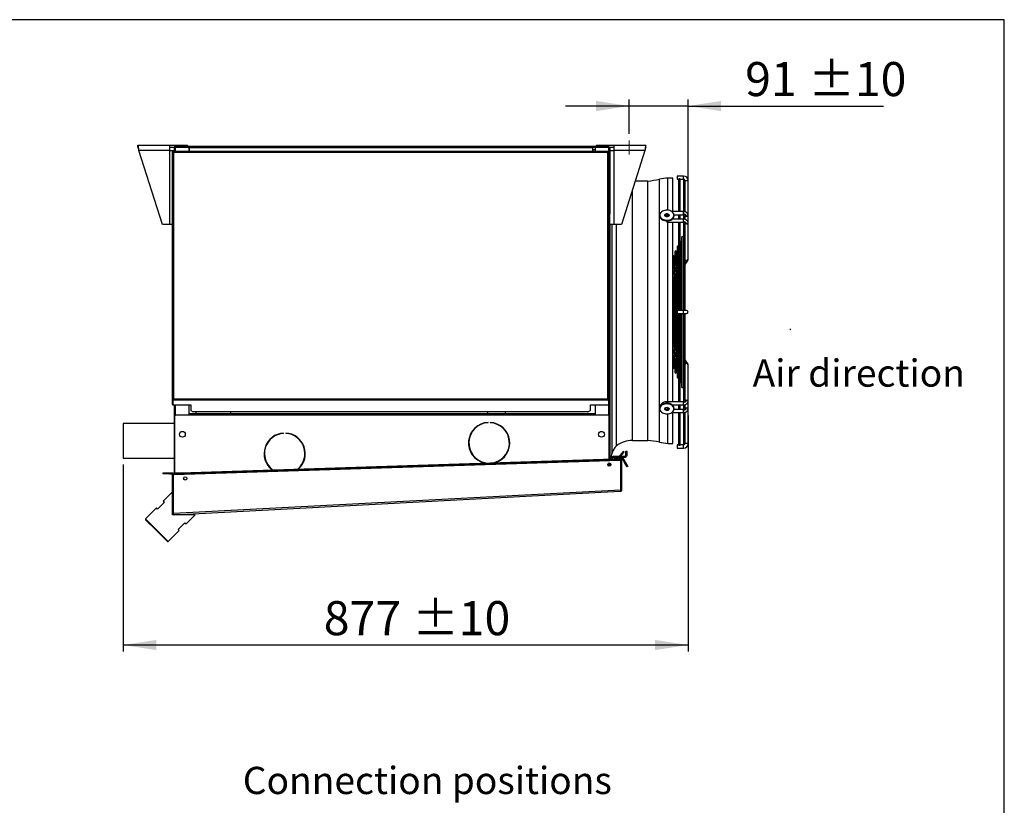
# Model space of a CAD drawing. Units: millimetres. Extents: x 5 to 414, y 3 to 291.
# Drawn here: x 261 to 414, y 169 to 291 of the extents above; entities that cross this region are included whole.
import ezdxf

# ---------------------------------------------------------------- set-up
doc = ezdxf.new("R2010")
doc.units = ezdxf.units.MM
for name, color, linetype in [('GEOMETRY', 7, 'Continuous'), ('LAYER_1', 7, 'Continuous'), ('TITLE', 7, 'Continuous')]:
    doc.layers.add(name, color=color, linetype=linetype)
doc.styles.add('SLDTEXTSTYLE0', font='TXT', dxfattribs={"width": 0.605})
doc.dimstyles.new('SLDDIMSTYLE0', dxfattribs={"dimtxt": 5.136637, "dimasz": 3.5, "dimexe": 0, "dimexo": 0.0625, "dimgap": 1.284159, "dimtad": 1, "dimdec": 0, "dimlfac": 10, "dimrnd": 1e-09, "dimzin": 12, "dimdsep": 46, "dimtxsty": 'SLDTEXTSTYLE0', "dimsah": 1, "dimcen": 0.09, "dimadec": 0, "dimazin": 3, "dimtol": 1, "dimtp": 10, "dimtm": 10, "dimtfac": 1, "dimtdec": 0, "dimtofl": 0, "dimtmove": 0, "dimatfit": 3, "dimfxl": 0, "dimfrac": 2, "dimtolj": 1, "dimarcsym": 0})
doc.dimstyles.new('SLDDIMSTYLE4', dxfattribs={"dimtxt": 5.136637, "dimasz": 3.5, "dimexe": 0, "dimexo": 0.0625, "dimgap": 1.284159, "dimtad": 1, "dimdec": 0, "dimlfac": 10, "dimrnd": 1e-09, "dimzin": 12, "dimdsep": 46, "dimtxsty": 'SLDTEXTSTYLE0', "dimsah": 1, "dimcen": 0.09, "dimadec": 0, "dimazin": 3, "dimtol": 1, "dimtp": 10, "dimtm": 10, "dimtfac": 1, "dimtdec": 0, "dimtmove": 0, "dimatfit": 0, "dimfxl": 0, "dimfrac": 2, "dimtolj": 1, "dimarcsym": 0})

# ---------------------------------------------------------------- blocks, each defined once
blk = doc.blocks.new('Block4')
for p, q in [((0, 133), (173, 133)), ((0, 133), (0, 59)), ((0, 59), (173, 59)), ((173, 133), (173, 192)), ((392, 96), (173, 0)), ((173, 0), (173, 59))]:
    blk.add_line(p, q)
blk = doc.blocks.new('Arrow_air')
at = {"layer": 'LAYER_1'}
blk.add_line((173, 192), (392, 96), dxfattribs=at)
at = {"color": 7, "linetype": 'Continuous', "xscale": 0.03333333333333333, "yscale": 0.03333333333333333, "zscale": 0.03333333333333333}
blk.add_blockref('Block4', (0, 0), dxfattribs=at)
blk = doc.blocks.new('Arrow_air_Vantaa')
at = {"color": 7, "linetype": 'Continuous', "xscale": 0.03333333333333333, "yscale": 0.03333333333333333, "zscale": 0.03333333333333333, "rotation": 90.0000000000002}
blk.add_blockref('Arrow_air', (256.4, 0), dxfattribs=at)
blk = doc.blocks.new('_D_8')
at = {"layer": 'GEOMETRY'}
for p, q in [((355.32, 273.14), (355.32, 278.48)), ((364.46, 261.52), (364.46, 278.48)), ((355.32, 277.48), (345.44, 277.48)), ((364.46, 277.48), (355.32, 277.48)), ((364.46, 277.48), (394.84, 277.48))]:
    blk.add_line(p, q, dxfattribs=at)
for points in [[(355.32, 277.48), (350.19, 278.27), (350.19, 276.69)], [(364.46, 277.48), (369.6, 276.69), (369.6, 278.27)]]:
    blk.add_solid(points, dxfattribs=at)
at = {"layer": 'GEOMETRY', "char_height": 5.292, "attachment_point": 1, "style": 'SLDTEXTSTYLE0'}
for s, insert in [('±10', (383.15, 284.31)), ('91', (373.33, 284.31))]:
    blk.add_mtext(s, dxfattribs=dict(at, insert=insert))
blk = doc.blocks.new('_D_9')
at = {"layer": 'GEOMETRY'}
for p, q in [((364.46, 229.42), (364.46, 192.74)), ((276.72, 221.77), (276.72, 192.74)), ((364.46, 193.74), (276.72, 193.74))]:
    blk.add_line(p, q, dxfattribs=at)
for points in [[(276.72, 193.74), (281.86, 192.95), (281.86, 194.53)], [(364.46, 193.74), (359.33, 194.53), (359.33, 192.95)]]:
    blk.add_solid(points, dxfattribs=at)
at = {"layer": 'GEOMETRY', "char_height": 5.292, "attachment_point": 1, "style": 'SLDTEXTSTYLE0'}
for s, insert in [('877', (307.88, 200.56)), ('±10', (321.62, 200.56))]:
    blk.add_mtext(s, dxfattribs=dict(at, insert=insert))

msp = doc.modelspace()

# ---------------------------------------------------------------- linework, layer by layer
at = {"color": 7, "linetype": 'Continuous', "lineweight": 25}
for p, q in [((279.024, 271.373), (283.944, 271.373)), ((279.024, 271.073), (279.024, 271.373)), ((283.944, 271.373), (283.944, 270.593)), ((283.944, 271.373), (286.724, 271.373)), ((283.944, 271.073), (284.652, 271.073)), ((284.623, 270.973), (284.623, 270.473)), ((284.823, 271.073), (284.823, 271.173)), ((284.823, 271.173), (286.973, 271.173)), ((284.823, 271.073), (286.973, 271.073)), ((284.823, 271.065), (286.923, 271.065)), ((284.994, 271.07), (284.978, 271.065)), ((284.994, 271.073), (284.994, 271.065)), ((286.724, 271.173), (286.724, 271.373)), ((286.823, 271.223), (286.724, 271.223)), ((286.823, 271.223), (350.123, 271.223)), ((286.823, 271.173), (286.823, 271.223)), ((286.923, 271.065), (286.923, 270.473)), ((286.973, 271.073), (286.973, 271.173)), ((286.973, 271.173), (287.023, 271.173)), ((286.973, 271.073), (287.023, 271.073)), ((287.023, 270.973), (287.023, 271.173)), ((287.023, 271.173), (349.623, 271.173)), ((349.623, 270.973), (287.023, 270.973)), ((287.023, 270.473), (287.023, 270.973)), ((349.623, 271.173), (349.623, 270.973)), ((349.623, 271.173), (349.673, 271.173)), ((349.623, 271.073), (349.673, 271.073)), ((349.623, 270.973), (349.623, 270.473)), ((349.673, 271.073), (349.673, 271.173)), ((349.673, 271.173), (352.123, 271.173)), ((349.673, 271.073), (352.123, 271.073)), ((350.023, 271.065), (350.023, 270.473)), ((352.123, 271.065), (350.023, 271.065)), ((350.123, 271.223), (350.123, 271.173)), ((350.223, 271.223), (350.123, 271.223)), ((350.223, 271.173), (350.223, 271.373)), ((350.223, 271.373), (353.003, 271.373)), ((351.952, 271.073), (351.934, 271.058)), ((351.952, 271.073), (351.952, 271.065)), ((351.969, 271.065), (351.952, 271.07)), ((352.123, 271.073), (352.123, 271.173)), ((352.294, 271.073), (353.003, 271.073)), ((352.323, 270.973), (352.323, 260.723)), ((352.323, 270.873), (352.373, 270.873)), ((352.373, 270.593), (352.373, 270.873)), ((353.003, 270.593), (353.003, 271.373)), ((353.003, 271.373), (357.923, 271.373)), ((357.923, 271.073), (357.923, 271.373)), ((283.944, 270.593), (279.177, 270.593)), ((282.844, 259.073), (279.177, 270.593)), ((283.944, 270.593), (283.944, 259.073)), ((283.944, 270.593), (284.623, 270.593)), ((284.323, 270.473), (284.323, 231.915)), ((284.423, 270.473), (284.323, 270.473)), ((284.494, 270.473), (352.052, 270.473)), ((284.494, 270.473), (284.494, 270.373)), ((284.523, 270.273), (284.523, 231.973)), ((352.023, 270.273), (284.523, 270.273)), ((352.023, 231.973), (352.023, 270.273)), ((352.052, 270.473), (352.052, 270.373)), ((352.123, 270.473), (352.223, 270.473)), ((352.223, 231.915), (352.223, 270.473)), ((352.323, 270.593), (353.003, 270.593)), ((353.003, 259.073), (353.003, 270.593)), ((357.77, 270.593), (353.003, 270.593)), ((357.77, 270.593), (354.103, 259.073)), ((362.123, 266.272), (361.322, 266.272)), ((361.322, 261.291), (361.322, 266.272)), ((362.123, 261.078), (362.123, 266.272)), ((363.783, 266.603), (362.783, 266.603)), ((362.783, 266.603), (362.783, 266.123)), ((362.783, 266.123), (363.016, 266.123)), ((363.23, 266.123), (363.783, 266.123)), ((358.221, 265.822), (356.252, 265.822)), ((358.221, 245.673), (358.221, 265.822)), ((362.983, 266.033), (362.983, 261.078)), ((363.263, 261.078), (363.263, 266.033)), ((363.753, 265.833), (363.753, 261.078)), ((364, 265.923), (364.463, 265.923)), ((364.033, 261.049), (364.033, 265.832)), ((364.463, 260.522), (364.463, 265.923)), ((352.223, 260.723), (352.323, 260.723)), ((352.323, 256.723), (352.323, 260.723)), ((360.083, 260.52), (360.083, 260.414)), ((360.103, 260.244), (360.104, 260.261)), ((361.123, 260.592), (360.842, 260.458)), ((361.123, 260.486), (360.9, 260.379)), ((361.322, 260.522), (361.123, 260.592)), ((361.123, 260.486), (361.123, 260.592)), ((361.326, 260.415), (361.123, 260.486)), ((361.322, 260.522), (361.322, 260.599)), ((363.783, 261.078), (361.949, 261.078)), ((362.123, 259.89), (362.123, 260.01)), ((362.277, 260.598), (363.783, 260.598)), ((362.283, 260.414), (362.283, 260.52)), ((362.983, 260.598), (362.983, 259.89)), ((363.263, 259.89), (363.263, 260.598)), ((363.753, 260.598), (363.753, 259.89)), ((363.984, 260.507), (363.983, 260.527)), ((364.033, 259.861), (364.033, 260.346)), ((364.463, 259.344), (364.463, 260.522)), ((283.944, 259.073), (282.844, 259.073)), ((284.323, 259.073), (283.944, 259.073)), ((353.003, 259.073), (352.323, 259.073)), ((352.323, 258.923), (352.373, 258.923)), ((352.373, 258.923), (352.373, 259.073)), ((352.373, 242.972), (352.373, 258.923)), ((352.669, 245.673), (352.669, 259.073)), ((354.103, 259.073), (353.003, 259.073)), ((353.357, 245.673), (353.357, 259.073)), ((361.183, 259.636), (361.183, 259.41)), ((361.183, 259.41), (363.783, 259.41)), ((361.322, 231.535), (361.322, 259.41)), ((363.783, 259.89), (361.996, 259.89)), ((362.123, 245.673), (362.123, 259.41)), ((362.983, 259.41), (362.983, 245.713)), ((363.263, 245.713), (363.263, 259.41)), ((363.753, 259.41), (363.753, 245.713)), ((364.033, 245.713), (364.033, 259.162)), ((364.463, 253.663), (364.463, 259.344)), ((363.452, 257.083), (363.452, 245.713)), ((363.732, 254.261), (363.732, 257.083)), ((352.323, 256.723), (352.223, 256.723)), ((352.323, 256.723), (352.323, 241.973)), ((362.753, 255.583), (362.753, 235.363)), ((363.383, 253.713), (363.383, 256.333)), ((362.333, 252.105), (362.333, 254.083)), ((362.403, 254.833), (362.403, 236.113)), ((362.683, 252.644), (362.683, 254.833)), ((363.753, 254.293), (363.722, 254.246)), ((363.732, 253.286), (363.732, 254.058)), ((362.753, 252.751), (362.673, 252.627)), ((362.683, 251.725), (362.683, 252.437)), ((363.452, 253.83), (363.373, 253.707)), ((363.452, 252.877), (363.376, 252.764)), ((363.383, 252.77), (363.383, 253.518)), ((363.383, 252.84), (363.452, 252.948)), ((363.383, 245.713), (363.383, 252.551)), ((363.753, 253.326), (363.725, 253.284)), ((363.732, 253.379), (363.753, 253.411)), ((363.732, 245.713), (363.732, 253.072)), ((363.732, 252.433), (363.753, 252.464)), ((364.033, 252.881), (364.381, 253.4)), ((362.403, 252.212), (362.322, 252.088)), ((362.403, 251.313), (362.326, 251.199)), ((362.333, 251.2), (362.333, 251.9)), ((362.333, 251.222), (362.403, 251.33)), ((362.333, 239.965), (362.333, 250.979)), ((362.753, 251.835), (362.676, 251.72)), ((362.683, 251.762), (362.753, 251.869)), ((362.683, 239.441), (362.683, 251.501)), ((362.683, 250.869), (362.753, 250.973)), ((363.383, 251.912), (363.452, 252.016)), ((362.333, 250.347), (362.403, 250.451)), ((352.669, 223.583), (352.669, 245.673)), ((353.357, 224.71), (353.357, 245.673)), ((358.221, 225.523), (358.221, 245.673)), ((362.123, 231.535), (362.123, 245.673)), ((363.783, 245.713), (362.783, 245.713)), ((362.783, 245.713), (362.783, 245.233)), ((362.783, 245.233), (363.783, 245.233)), ((362.983, 245.233), (362.983, 231.535)), ((363.263, 231.535), (363.263, 245.233)), ((363.383, 238.398), (363.383, 245.233)), ((363.452, 245.233), (363.452, 233.863)), ((363.732, 237.874), (363.732, 245.233)), ((363.753, 245.233), (363.753, 231.535)), ((364.223, 245.713), (363.783, 245.713)), ((363.783, 245.233), (364.223, 245.233)), ((364.033, 231.783), (364.033, 245.233)), ((352.223, 241.973), (352.323, 241.973)), ((352.223, 241.903), (352.323, 241.903)), ((352.323, 241.893), (352.223, 241.893)), ((352.223, 241.823), (352.316, 241.823)), ((352.316, 241.823), (352.316, 241.323)), ((352.322, 241.823), (352.316, 241.823)), ((352.322, 241.823), (352.323, 241.826)), ((352.373, 242.972), (352.323, 242.972)), ((352.323, 241.903), (352.323, 241.973)), ((352.323, 241.893), (352.323, 241.903)), ((352.323, 241.826), (352.323, 241.893)), ((352.323, 241.826), (352.323, 241.319)), ((352.373, 240.973), (352.373, 242.972)), ((352.299, 241.253), (352.299, 240.393)), ((352.317, 241.323), (352.316, 241.323)), ((352.316, 240.323), (352.316, 239.823)), ((352.316, 240.323), (352.317, 240.323)), ((352.317, 241.323), (352.322, 241.323)), ((352.322, 240.323), (352.317, 240.323)), ((352.323, 241.319), (352.322, 241.323)), ((352.322, 240.323), (352.323, 240.326)), ((352.323, 241.253), (352.323, 241.319)), ((352.323, 240.393), (352.323, 241.253)), ((352.323, 240.973), (352.373, 240.973)), ((352.323, 240.326), (352.323, 240.393)), ((352.323, 240.326), (352.323, 239.819)), ((352.373, 227.972), (352.373, 240.973)), ((362.403, 240.494), (362.333, 240.598)), ((352.316, 239.823), (352.223, 239.823)), ((352.223, 239.753), (352.323, 239.753)), ((352.323, 239.743), (352.223, 239.743)), ((352.323, 239.673), (352.223, 239.673)), ((352.316, 239.823), (352.322, 239.823)), ((352.323, 239.819), (352.322, 239.823)), ((352.323, 239.753), (352.323, 239.819)), ((352.323, 239.743), (352.323, 239.753)), ((352.323, 239.673), (352.323, 239.743)), ((352.323, 236.323), (352.323, 239.673)), ((362.322, 238.858), (362.403, 238.733)), ((362.326, 239.747), (362.403, 239.632)), ((362.333, 239.048), (362.333, 239.74)), ((362.403, 239.615), (362.333, 239.723)), ((362.333, 236.863), (362.333, 238.841)), ((362.676, 239.225), (362.753, 239.111)), ((362.753, 239.972), (362.683, 240.076)), ((362.683, 238.504), (362.683, 239.221)), ((362.753, 239.076), (362.683, 239.183)), ((363.452, 238.929), (363.383, 239.033)), ((362.672, 238.318), (362.753, 238.194)), ((362.683, 236.113), (362.683, 238.301)), ((363.372, 237.238), (363.452, 237.115)), ((363.375, 238.182), (363.452, 238.068)), ((363.383, 237.43), (363.383, 238.176)), ((363.452, 237.997), (363.383, 238.105)), ((363.383, 234.613), (363.383, 237.234)), ((363.725, 237.661), (363.753, 237.619)), ((363.753, 238.481), (363.732, 238.512)), ((363.732, 236.889), (363.732, 237.654)), ((363.753, 237.534), (363.732, 237.566)), ((364.381, 237.545), (364.033, 238.064)), ((364.463, 231.601), (364.463, 237.282)), ((352.323, 236.323), (352.223, 236.323)), ((352.323, 236.323), (352.323, 222.67)), ((363.722, 236.699), (363.753, 236.652)), ((363.732, 233.863), (363.732, 236.693)), ((284.423, 231.915), (284.323, 231.915)), ((284.323, 231.915), (284.323, 231.865)), ((284.323, 231.865), (284.423, 231.865)), ((284.323, 231.865), (284.323, 231.115)), ((284.323, 231.115), (284.423, 231.115)), ((284.423, 231.915), (284.423, 231.865)), ((284.423, 231.865), (284.423, 231.115)), ((284.523, 231.886), (284.43, 231.886)), ((284.43, 231.799), (284.43, 231.886)), ((284.43, 231.799), (284.43, 231.034)), ((284.523, 231.799), (284.43, 231.799)), ((284.43, 231.034), (287.223, 231.034)), ((284.523, 231.973), (352.023, 231.973)), ((284.523, 231.799), (284.523, 231.973)), ((352.023, 231.799), (284.523, 231.799)), ((284.623, 231.034), (284.623, 221.973)), ((286.923, 231.034), (286.923, 229.473)), ((287.223, 231.034), (287.223, 230.178)), ((349.323, 231.034), (352.116, 231.034)), ((349.323, 230.178), (349.323, 231.034)), ((350.023, 231.034), (350.023, 229.473)), ((352.023, 231.973), (352.023, 231.799)), ((352.023, 231.886), (352.116, 231.886)), ((352.023, 231.799), (352.116, 231.799)), ((352.116, 231.799), (352.116, 231.886)), ((352.116, 231.799), (352.116, 231.034)), ((352.123, 231.915), (352.223, 231.915)), ((352.123, 231.915), (352.123, 231.865)), ((352.223, 231.865), (352.123, 231.865)), ((352.123, 231.865), (352.123, 231.115)), ((352.223, 231.115), (352.123, 231.115)), ((352.223, 231.915), (352.223, 231.865)), ((352.223, 231.865), (352.223, 231.115)), ((363.783, 231.535), (361.183, 231.535)), ((361.996, 231.055), (363.783, 231.055)), ((362.123, 230.935), (362.123, 231.055)), ((362.983, 231.055), (362.983, 230.347)), ((363.263, 230.347), (363.263, 231.055)), ((363.753, 231.055), (363.753, 230.347)), ((364.033, 230.6), (364.033, 231.082)), ((364.463, 230.423), (364.463, 231.601)), ((287.023, 229.473), (284.923, 229.473)), ((349.923, 229.673), (287.023, 229.673)), ((287.023, 229.473), (287.023, 229.673)), ((349.923, 229.473), (287.023, 229.473)), ((287.223, 230.178), (287.623, 229.978)), ((348.923, 229.978), (287.623, 229.978)), ((288.023, 229.978), (288.023, 229.673)), ((293.423, 229.673), (293.423, 229.978)), ((333.323, 229.978), (333.323, 229.673)), ((336.123, 229.673), (336.123, 229.978)), ((348.923, 229.978), (349.323, 230.178)), ((349.923, 229.673), (349.923, 229.473)), ((352.023, 229.473), (349.923, 229.473)), ((360.083, 230.531), (360.083, 230.425)), ((360.103, 230.701), (360.104, 230.684)), ((361.417, 230.347), (361.183, 230.347)), ((361.322, 230.347), (361.322, 230.653)), ((361.322, 225.073), (361.322, 229.654)), ((361.949, 229.867), (363.783, 229.867)), ((362.123, 225.073), (362.123, 229.867)), ((363.783, 230.347), (362.277, 230.347)), ((362.283, 230.425), (362.283, 230.531)), ((362.983, 229.867), (362.983, 224.913)), ((363.263, 224.913), (363.263, 229.867)), ((363.753, 229.867), (363.753, 225.113)), ((363.983, 230.418), (363.984, 230.438)), ((364.033, 225.113), (364.033, 229.894)), ((364.463, 225.023), (364.463, 230.423)), ((284.623, 228.173), (276.723, 228.173)), ((276.723, 228.173), (276.723, 222.773)), ((284.723, 229.273), (284.723, 220.476)), ((333.396, 228.283), (333.396, 228.333)), ((333.746, 228.333), (333.746, 228.283)), ((334.173, 228.229), (334.173, 228.28)), ((334.723, 228.123), (334.723, 228.069)), ((352.223, 222.667), (352.223, 229.273)), ((352.373, 227.972), (352.323, 227.972)), ((352.373, 225.973), (352.373, 227.972)), ((301.64, 226.618), (301.64, 226.668)), ((301.99, 226.668), (301.99, 226.618)), ((335.273, 227.813), (335.234, 227.813)), ((335.273, 227.847), (335.273, 227.813)), ((335.273, 227.847), (335.273, 227.813)), ((335.273, 227.808), (335.273, 227.813)), ((335.273, 227.813), (335.273, 227.767)), ((352.323, 225.973), (352.373, 225.973)), ((352.373, 222.672), (352.373, 225.973)), ((355.823, 225.523), (358.221, 225.523)), ((361.322, 225.073), (362.123, 225.073)), ((363.016, 224.823), (362.783, 224.823)), ((362.783, 224.823), (362.783, 224.343)), ((363.783, 224.823), (363.23, 224.823)), ((364.463, 225.023), (364, 225.023)), ((354.383, 223.819), (353.638, 222.93)), ((354.537, 223.69), (353.791, 222.801)), ((354.537, 223.69), (354.383, 223.819)), ((354.823, 223.393), (354.823, 223.873)), ((354.823, 223.873), (355.023, 223.873)), ((354.823, 223.393), (355.023, 223.393)), ((355.023, 223.393), (355.023, 223.873)), ((362.783, 224.343), (363.783, 224.343)), ((276.723, 222.773), (284.623, 222.773)), ((284.723, 221.973), (284.623, 221.973)), ((284.623, 221.973), (284.623, 220.222)), ((284.636, 220.223), (353.928, 222.472)), ((285.628, 220.505), (352.929, 222.69)), ((285.633, 220.355), (352.934, 222.54)), ((352.223, 221.51), (352.223, 222.019)), ((352.223, 221.973), (352.323, 221.973)), ((352.323, 222.005), (352.323, 221.973)), ((352.323, 221.973), (352.323, 221.524)), ((352.373, 221.548), (352.373, 221.981)), ((352.423, 221.588), (352.423, 221.94)), ((352.929, 222.69), (353.928, 222.722)), ((352.934, 222.54), (352.929, 222.69)), ((353.933, 222.573), (352.934, 222.54)), ((352.943, 223.073), (352.943, 222.873)), ((352.943, 223.073), (353.757, 223.073)), ((352.943, 222.873), (353.596, 222.873)), ((353.638, 222.93), (353.791, 222.801)), ((353.851, 222.873), (354.503, 222.873)), ((353.928, 222.722), (353.933, 222.573)), ((354.016, 222.475), (353.928, 222.472)), ((354.016, 217.872), (354.016, 222.475)), ((354.018, 223.073), (354.503, 223.073)), ((354.173, 222.472), (354.023, 222.472)), ((354.023, 217.867), (354.023, 222.472)), ((354.173, 217.867), (354.173, 222.472)), ((354.36, 222.522), (354.49, 222.597)), ((354.36, 222.522), (354.593, 222.118)), ((354.49, 222.597), (354.723, 222.193)), ((354.503, 222.873), (354.503, 223.073)), ((354.593, 222.118), (354.723, 222.193)), ((354.993, 221.425), (354.593, 222.118)), ((354.723, 222.193), (355.123, 221.5)), ((282.923, 220.322), (282.923, 220.472)), ((282.923, 220.472), (283.923, 220.472)), ((283.923, 220.322), (282.923, 220.322)), ((283.923, 220.472), (283.923, 220.322)), ((283.923, 220.472), (284.273, 220.472)), ((283.923, 220.322), (284.273, 220.322)), ((284.273, 220.322), (284.273, 220.472)), ((284.53, 220.219), (284.636, 220.223)), ((284.628, 220.472), (285.628, 220.505)), ((284.633, 220.323), (284.628, 220.472)), ((285.633, 220.355), (284.633, 220.323)), ((284.633, 220.323), (284.636, 220.223)), ((285.628, 220.505), (285.633, 220.355)), ((355.123, 221.5), (354.993, 221.425)), ((284.373, 214.235), (284.373, 220.222)), ((284.373, 220.222), (284.523, 220.222)), ((284.523, 214.235), (284.523, 220.222)), ((284.53, 214.231), (284.53, 220.219)), ((284.373, 217.521), (282.959, 216.107)), ((284.53, 214.231), (354.016, 217.872)), ((284.636, 213.986), (353.936, 217.618)), ((354.023, 218.633), (354.016, 218.633)), ((354.016, 217.866), (354.016, 217.872)), ((354.016, 217.87), (354.016, 217.872)), ((354.016, 217.866), (354.016, 217.87)), ((354.173, 217.867), (354.023, 217.867)), ((283.136, 215.93), (282.075, 214.87)), ((282.959, 216.107), (283.136, 215.93)), ((281.898, 215.046), (280.201, 213.349)), ((282.075, 214.87), (281.898, 215.046)), ((284.373, 213.986), (284.373, 214.235)), ((284.373, 214.235), (284.523, 214.235)), ((284.373, 214.226), (284.523, 214.232)), ((284.53, 214.231), (284.53, 214.236)), ((284.53, 214.231), (284.53, 214.231)), ((280.201, 213.349), (280.201, 213.208)), ((281.969, 211.582), (280.201, 213.349)), ((281.898, 211.511), (280.201, 213.208)), ((287.909, 213.986), (284.373, 213.986)), ((285.257, 211.688), (286.318, 212.748)), ((286.318, 212.748), (286.494, 212.572)), ((286.494, 212.572), (287.909, 213.986)), ((283.595, 209.814), (281.898, 211.511)), ((283.737, 209.814), (281.969, 211.582)), ((283.737, 209.814), (285.434, 211.511)), ((285.434, 211.511), (285.257, 211.688)), ((283.595, 209.814), (283.737, 209.814))]:
    msp.add_line(p, q, dxfattribs=at)
at = {"color": 8, "linetype": 'Continuous', "lineweight": 25}
for p, q in [((284.823, 271.065), (284.823, 270.473)), ((352.123, 271.065), (352.123, 270.473)), ((287.023, 270.673), (286.923, 270.673)), ((350.023, 270.673), (349.623, 270.673)), ((363.783, 266.123), (363.783, 266.603)), ((360.013, 245.673), (360.013, 266.097)), ((355.823, 245.673), (355.823, 264.476)), ((361.183, 260.661), (361.183, 260.598)), ((363.783, 260.671), (363.783, 261.078)), ((363.783, 260.598), (363.783, 260.671)), ((363.783, 259.477), (363.783, 259.89)), ((363.783, 259.41), (363.783, 259.477)), ((355.823, 225.523), (355.823, 245.673)), ((360.013, 225.248), (360.013, 245.673)), ((363.783, 245.233), (363.783, 245.713)), ((352.299, 241.253), (352.323, 241.253)), ((352.323, 240.393), (352.299, 240.393)), ((284.823, 231.034), (284.823, 229.446)), ((352.123, 231.115), (352.123, 229.446)), ((361.183, 231.535), (361.183, 231.309)), ((363.783, 231.468), (363.783, 231.535)), ((363.783, 231.055), (363.783, 231.468)), ((361.183, 230.347), (361.183, 230.284)), ((363.783, 230.274), (363.783, 230.347)), ((363.783, 229.867), (363.783, 230.274)), ((363.783, 224.343), (363.783, 224.823)), ((354.016, 220.728), (354.023, 220.728))]:
    msp.add_line(p, q, dxfattribs=at)
at = {"color": 7, "linetype": 'Continuous', "lineweight": 25, "flags": 128}
for points in [[(360.083, 260.52), (360.101, 260.381), (360.153, 260.246), (360.239, 260.121), (360.355, 260.008), (360.497, 259.912), (360.662, 259.835), (360.843, 259.78), (361.035, 259.749), (361.232, 259.743), (361.428, 259.761), (361.615, 259.805), (361.789, 259.871), (361.943, 259.958), (362.073, 260.063), (362.174, 260.182), (362.243, 260.313), (362.279, 260.45), (362.279, 260.589), (362.243, 260.727), (362.174, 260.857), (362.073, 260.977), (361.943, 261.082), (361.789, 261.169), (361.615, 261.235), (361.428, 261.278), (361.232, 261.297), (361.035, 261.291), (360.843, 261.26), (360.662, 261.205), (360.497, 261.128), (360.355, 261.032), (360.239, 260.919), (360.153, 260.793), (360.101, 260.659), (360.083, 260.52)], [(360.083, 260.414), (360.101, 260.275), (360.153, 260.14), (360.239, 260.015), (360.355, 259.902), (360.497, 259.806), (360.662, 259.729), (360.843, 259.674), (361.035, 259.643), (361.232, 259.637), (361.428, 259.655), (361.615, 259.698), (361.789, 259.765), (361.943, 259.851), (362.073, 259.957), (362.174, 260.076), (362.243, 260.207), (362.279, 260.344), (362.283, 260.414)], [(360.153, 260.14), (360.121, 260.179), (360.103, 260.244)], [(360.833, 260.52), (360.852, 260.6), (360.907, 260.672), (360.992, 260.727), (361.097, 260.76), (361.212, 260.766), (361.324, 260.746), (361.42, 260.702), (361.491, 260.638), (361.528, 260.561), (361.528, 260.479), (361.491, 260.402), (361.42, 260.338), (361.324, 260.293), (361.212, 260.273), (361.097, 260.28), (360.992, 260.313), (360.907, 260.368), (360.852, 260.439), (360.833, 260.52)], [(361.533, 260.414), (361.528, 260.454), (361.491, 260.531), (361.42, 260.596), (361.324, 260.64), (361.212, 260.66), (361.097, 260.654), (360.992, 260.621), (360.907, 260.566), (360.852, 260.494), (360.833, 260.414)], [(362.283, 230.531), (362.279, 230.601), (362.243, 230.738), (362.174, 230.869), (362.073, 230.989), (361.943, 231.094), (361.789, 231.181), (361.615, 231.247), (361.428, 231.29), (361.232, 231.308), (361.035, 231.302), (360.843, 231.271), (360.662, 231.216), (360.497, 231.139), (360.355, 231.043), (360.239, 230.93), (360.153, 230.805), (360.101, 230.67), (360.083, 230.531)], [(360.083, 230.425), (360.101, 230.286), (360.153, 230.152), (360.239, 230.026), (360.355, 229.914), (360.497, 229.817), (360.662, 229.74), (360.843, 229.686), (361.035, 229.655), (361.232, 229.648), (361.428, 229.667), (361.615, 229.71), (361.789, 229.776), (361.943, 229.863), (362.073, 229.968), (362.174, 230.088), (362.243, 230.218), (362.279, 230.356), (362.279, 230.495), (362.243, 230.632), (362.174, 230.763), (362.073, 230.882), (361.943, 230.988), (361.789, 231.074), (361.615, 231.141), (361.428, 231.184), (361.232, 231.202), (361.035, 231.196), (360.843, 231.165), (360.662, 231.11), (360.497, 231.033), (360.355, 230.937), (360.239, 230.824), (360.153, 230.699), (360.101, 230.564), (360.083, 230.425)], [(360.833, 230.425), (360.852, 230.506), (360.907, 230.577), (360.992, 230.632), (361.097, 230.665), (361.212, 230.672), (361.324, 230.652), (361.42, 230.607), (361.491, 230.543), (361.528, 230.466), (361.528, 230.385), (361.491, 230.308), (361.42, 230.243), (361.324, 230.199), (361.212, 230.179), (361.097, 230.185), (360.992, 230.218), (360.907, 230.273), (360.852, 230.345), (360.833, 230.425)], [(360.841, 230.478), (360.852, 230.451), (360.907, 230.379), (360.992, 230.324), (361.097, 230.291), (361.212, 230.285), (361.324, 230.305), (361.42, 230.349), (361.491, 230.414), (361.525, 230.478)], [(354.016, 220.96), (354.021, 220.949), (354.023, 220.946)]]:
    msp.add_lwpolyline(points, dxfattribs=at)
at = {"color": 8, "linetype": 'Continuous', "lineweight": 25, "flags": 128}
for points in [[(364.223, 260.355), (364.315, 260.367), (364.393, 260.404), (364.445, 260.458), (364.463, 260.522), (364.463, 260.522)], [(364.223, 259.172), (364.315, 259.185), (364.393, 259.222), (364.445, 259.278), (364.463, 259.344), (364.463, 259.344)], [(364.033, 253.457), (364.099, 253.402), (364.182, 253.362)], [(364.182, 237.583), (364.099, 237.543), (364.033, 237.489)]]:
    msp.add_lwpolyline(points, dxfattribs=at)
at = {"color": 7, "linetype": 'Continuous', "lineweight": 25}
for centre, radius in [((285.923, 226.473), 0.45), ((351.023, 226.473), 0.45), ((352.238, 221.764), 0.255), ((286.373, 219.626), 0.255)]:
    msp.add_circle(centre, radius, dxfattribs=at)
for centre, radius, start, end in [((361.811, 257.636), 8.65, 93.2427, 101.99887), ((363.123, 266.033), 0.14, 139.97073, 180), ((363.123, 266.033), 0.14, 0, 40.037), ((363.783, 265.923), 0.68, 0, 90), ((363.783, 265.923), 0.2, 5.1473, 90), ((356.718, 281.601), 15.85, 275.44176, 281.99887), ((363.893, 265.833), 0.14, 50.38979, 180), ((364.196, 260.576), 0.223, 197.99347, 277.06175), ((364.195, 259.388), 0.218, 193.02003, 277.3165), ((363.592, 257.083), 0.14, 0, 180), ((362.893, 255.583), 0.14, 49.91121, 180), ((363.243, 256.333), 0.14, 0, 81.61076), ((362.193, 254.083), 0.14, 0, 120.18076), ((362.543, 254.833), 0.14, 0, 180), ((364.223, 245.473), 0.24, 0, 90), ((364.223, 245.473), 0.24, 270, 0), ((352.384, 241.268), 0.087, 141.39319, 190.38866), ((352.384, 240.377), 0.087, 169.61134, 218.60681), ((362.193, 236.863), 0.14, 239.81924, 0), ((362.543, 236.113), 0.14, 180, 0), ((362.893, 235.363), 0.14, 180, 310.08879), ((363.243, 234.613), 0.14, 278.38924, 0), ((363.592, 233.863), 0.14, 180, 0), ((364.195, 231.558), 0.218, 82.6835, 166.97997), ((284.923, 229.273), 0.2, 90, 180), ((352.023, 229.273), 0.2, 0, 90), ((364.196, 230.369), 0.223, 82.93825, 162.00653), ((333.571, 225.137), 3.2, 93.13493, 255.74105), ((333.571, 225.137), 3.15, 93.18466, 259.25909), ((333.571, 225.137), 3.2, 287.97815, 86.86507), ((333.571, 225.137), 3.15, 284.46011, 86.81534), ((301.815, 223.473), 3.2, 93.13493, 231.58092), ((301.815, 223.473), 3.15, 93.18466, 232.66462), ((301.815, 223.473), 3.2, 312.13828, 86.86507), ((301.815, 223.473), 3.15, 311.05458, 86.81534), ((355.823, 221.373), 4.15, 90, 126.45948), ((356.718, 209.744), 15.85, 78.00113, 84.55824), ((361.811, 233.709), 8.65, 258.00113, 266.7573), ((363.123, 224.913), 0.14, 180, 220.037), ((363.123, 224.913), 0.14, 319.97073, 0), ((363.893, 225.113), 0.14, 180, 309.60071), ((363.783, 225.023), 0.68, 270, 0), ((363.783, 225.023), 0.2, 270, 354.84769), ((357.115, 221.644), 4.85, 156.44259, 167.891), ((356.078, 222.278), 3.65, 138.20539, 159.05285), ((354.503, 223.393), 0.32, 270, 360), ((354.503, 223.393), 0.52, 270, 360), ((352.943, 222.553), 0.52, 90, 166.48816), ((352.943, 222.553), 0.32, 90, 156.34458), ((354.021, 222.608), 0.5, 140, 168.31946), ((354.021, 222.608), 0.3, 140, 158.89197), ((354.273, 222.472), 0.25, 30, 180), ((354.273, 222.472), 0.1, 30, 180), ((284.273, 220.222), 0.25, 0, 90), ((284.273, 220.222), 0.1, 0, 90), ((284.623, 214.235), 0.25, 180, 182.12681), ((284.623, 214.235), 0.1, 180, 182.12681)]:
    msp.add_arc(centre, radius, start, end, dxfattribs=at)
at = {"color": 8, "linetype": 'Continuous', "lineweight": 25}
for centre, radius, start, end in [((364.215, 253.769), 0.279, 229.3437, 271.74249), ((364.255, 253.515), 0.17, 244.43321, 317.64866), ((364.252, 253.704), 0.215, 262.24353, 349.1789), ((364.215, 237.176), 0.279, 88.25751, 130.6563), ((364.255, 237.43), 0.17, 42.41537, 115.55939), ((364.252, 237.241), 0.215, 10.8211, 97.75647), ((364.252, 231.561), 0.215, 10.82542, 97.75594), ((364.254, 230.379), 0.214, 12.06226, 98.34067)]:
    msp.add_arc(centre, radius, start, end, dxfattribs=at)
at = {"color": 7, "linetype": 'Continuous', "lineweight": 25}
for major_axis, start_param, end_param in [((35.219, -16.711), 1.7454534, 1.7513314), ((34.963, -16.59), 1.7477356, 1.7513552)]:
    msp.add_ellipse((362.023, 245.673), major_axis=major_axis, ratio=0.3419987, start_param=start_param, end_param=end_param, dxfattribs=at)
for points, knots in [([(279.177, 270.593), (279.166, 270.681), (279.144, 270.858), (279.111, 271.093), (279.078, 271.269), (279.049, 271.36), (279.031, 271.369), (279.024, 271.373)], [0, 0, 0, 0, 0.2163578, 0.4327231, 0.6490884, 0.8654536, 1, 1, 1, 1]), ([(279.177, 270.593), (279.167, 270.643), (279.145, 270.749), (279.112, 270.893), (279.079, 271.005), (279.049, 271.064), (279.031, 271.07), (279.024, 271.073)], [0, 0, 0, 0, 0.2018793, 0.4209271, 0.6399795, 0.8590318, 1, 1, 1, 1]), ([(284.823, 271.173), (284.802, 271.171), (284.759, 271.166), (284.701, 271.135), (284.657, 271.089), (284.628, 271.033), (284.625, 270.993), (284.623, 270.973)], [0, 0, 0, 0, 0.1949118, 0.3899172, 0.5883589, 0.7958277, 1, 1, 1, 1]), ([(284.623, 270.973), (284.626, 270.985), (284.631, 271.008), (284.664, 271.034), (284.7, 271.048), (284.737, 271.057), (284.778, 271.063), (284.808, 271.065), (284.823, 271.065)], [0, 0, 0, 0, 0.2573386, 0.4687631, 0.5993102, 0.7308577, 0.8641746, 1, 1, 1, 1]), ([(284.823, 271.073), (284.813, 271.072), (284.798, 271.071), (284.786, 271.065), (284.783, 271.063)], [0, 0, 0, 0, 0.69345807, 1, 1, 1, 1]), ([(352.123, 271.173), (352.145, 271.171), (352.187, 271.166), (352.245, 271.135), (352.289, 271.089), (352.318, 271.033), (352.321, 270.993), (352.323, 270.973)], [0, 0, 0, 0, 0.1949118, 0.3899172, 0.5883589, 0.7958277, 1, 1, 1, 1]), ([(352.123, 271.073), (352.133, 271.072), (352.148, 271.071), (352.16, 271.065), (352.163, 271.063)], [0, 0, 0, 0, 0.6934581, 1, 1, 1, 1]), ([(352.323, 270.973), (352.32, 270.985), (352.315, 271.008), (352.282, 271.034), (352.246, 271.048), (352.209, 271.057), (352.168, 271.063), (352.138, 271.065), (352.123, 271.065)], [0, 0, 0, 0, 0.2573386, 0.4687631, 0.5993102, 0.7308577, 0.8641746, 1, 1, 1, 1]), ([(357.923, 271.373), (357.912, 271.364), (357.89, 271.346), (357.857, 271.21), (357.824, 271.009), (357.795, 270.79), (357.777, 270.647), (357.77, 270.593)], [0, 0, 0, 0, 0.2163578, 0.4327231, 0.6490884, 0.8654536, 1, 1, 1, 1]), ([(357.923, 271.073), (357.913, 271.068), (357.891, 271.058), (357.859, 270.978), (357.825, 270.855), (357.796, 270.718), (357.777, 270.628), (357.77, 270.593)], [0, 0, 0, 0, 0.2018793, 0.4209271, 0.6399795, 0.8590318, 1, 1, 1, 1]), ([(363.23, 266.123), (363.229, 266.124), (363.227, 266.126), (363.211, 266.142), (363.186, 266.158), (363.156, 266.169), (363.123, 266.173), (363.092, 266.17), (363.065, 266.16), (363.041, 266.147), (363.023, 266.131), (363.018, 266.124), (363.015, 266.122), (363.016, 266.123), (363.016, 266.123)], [0, 0, 0, 0, 0.1381003, 0.2503892, 0.3380347, 0.426246, 0.499763, 0.5733679, 0.646838, 0.7207672, 0.8255769, 0.9588422, 0.9999223, 1, 1, 1, 1]), ([(364, 265.923), (363.995, 265.928), (363.986, 265.938), (363.981, 265.942), (363.982, 265.94), (363.982, 265.94)], [0, 0, 0, 0, 0.5988467, 0.9994789, 1, 1, 1, 1]), ([(364, 265.923), (364.005, 265.917), (364.014, 265.905), (364.027, 265.876), (364.034, 265.848), (364.032, 265.832), (364.032, 265.827)], [0, 0, 0, 0, 0.3045672, 0.6110595, 0.8845241, 1, 1, 1, 1]), ([(364.463, 260.522), (364.455, 260.586), (364.438, 260.722), (364.324, 260.872), (364.193, 260.971), (364.07, 261.03), (363.93, 261.07), (363.833, 261.075), (363.783, 261.078)], [0, 0, 0, 0, 0.2134724, 0.4535583, 0.5828931, 0.717348, 0.8564934, 1, 1, 1, 1]), ([(364.223, 260.355), (364.215, 260.401), (364.198, 260.494), (364.08, 260.598), (363.935, 260.66), (363.834, 260.667), (363.783, 260.671)], [0, 0, 0, 0, 0.27963788, 0.55925998, 0.77963376, 1, 1, 1, 1]), ([(363.783, 260.598), (363.802, 260.597), (363.838, 260.596), (363.885, 260.585), (363.922, 260.572), (363.958, 260.553), (363.98, 260.533), (363.982, 260.525), (363.983, 260.522)], [0, 0, 0, 0, 0.1418308, 0.2775793, 0.4076428, 0.5327036, 0.7706983, 1, 1, 1, 1]), ([(363.984, 260.507), (363.987, 260.493), (363.992, 260.469), (364.008, 260.43), (364.023, 260.395), (364.031, 260.365), (364.034, 260.345), (364.032, 260.339), (364.032, 260.338)], [0, 0, 0, 0, 0.2695468, 0.4829866, 0.6542749, 0.8264533, 0.9780331, 1, 1, 1, 1]), ([(364.463, 259.344), (364.455, 259.408), (364.438, 259.542), (364.323, 259.689), (364.191, 259.786), (364.068, 259.844), (363.929, 259.883), (363.832, 259.888), (363.783, 259.89)], [0, 0, 0, 0, 0.214543, 0.4552219, 0.5845427, 0.7187223, 0.8573165, 1, 1, 1, 1]), ([(364.223, 259.172), (364.215, 259.216), (364.198, 259.306), (364.08, 259.407), (363.935, 259.467), (363.834, 259.474), (363.783, 259.477)], [0, 0, 0, 0, 0.2796379, 0.55926, 0.7796338, 1, 1, 1, 1]), ([(363.783, 259.41), (363.803, 259.409), (363.842, 259.408), (363.89, 259.397), (363.928, 259.383), (363.961, 259.366), (363.981, 259.349), (363.982, 259.346), (363.983, 259.344)], [0, 0, 0, 0, 0.1496428, 0.2903397, 0.4228232, 0.5481219, 0.7812928, 1, 1, 1, 1]), ([(363.983, 259.339), (363.985, 259.323), (363.989, 259.295), (364.005, 259.253), (364.021, 259.214), (364.031, 259.182), (364.034, 259.162), (364.033, 259.156), (364.032, 259.155)], [0, 0, 0, 0, 0.2694171, 0.4890576, 0.6624012, 0.8368276, 0.9862451, 1, 1, 1, 1]), ([(363.723, 254.245), (363.722, 254.243), (363.717, 254.237), (363.713, 254.208), (363.717, 254.166), (363.725, 254.12), (363.733, 254.081), (363.732, 254.061), (363.731, 254.053)], [0, 0, 0, 0, 0.114486, 0.3215334, 0.5645457, 0.7561098, 0.9049869, 1, 1, 1, 1]), ([(362.674, 252.627), (362.672, 252.624), (362.666, 252.616), (362.663, 252.584), (362.668, 252.541), (362.678, 252.494), (362.684, 252.456), (362.682, 252.435), (362.682, 252.426)], [0, 0, 0, 0, 0.1333549, 0.3425405, 0.5820362, 0.7575734, 0.8965686, 1, 1, 1, 1]), ([(363.374, 253.706), (363.371, 253.702), (363.366, 253.693), (363.363, 253.659), (363.369, 253.615), (363.378, 253.568), (363.384, 253.533), (363.382, 253.516), (363.381, 253.51)], [0, 0, 0, 0, 0.1565738, 0.3711863, 0.6151579, 0.7893437, 0.9286806, 1, 1, 1, 1]), ([(363.376, 252.764), (363.373, 252.758), (363.367, 252.745), (363.363, 252.707), (363.367, 252.66), (363.377, 252.61), (363.383, 252.571), (363.382, 252.553), (363.382, 252.548)], [0, 0, 0, 0, 0.1820474, 0.3703308, 0.596326, 0.7885575, 0.9394383, 1, 1, 1, 1]), ([(363.726, 253.284), (363.724, 253.281), (363.719, 253.273), (363.713, 253.24), (363.716, 253.191), (363.725, 253.138), (363.733, 253.093), (363.731, 253.072), (363.731, 253.065)], [0, 0, 0, 0, 0.1127756, 0.3231317, 0.5360254, 0.7646197, 0.9121197, 1, 1, 1, 1]), ([(364.182, 253.362), (364.195, 253.385), (364.219, 253.427), (364.222, 253.471), (364.223, 253.491)], [0, 0, 0, 0, 0.55976237, 1, 1, 1, 1]), ([(364.381, 253.4), (364.407, 253.446), (364.454, 253.53), (364.46, 253.622), (364.463, 253.663)], [0, 0, 0, 0, 0.5445422, 1, 1, 1, 1]), ([(362.324, 252.087), (362.322, 252.084), (362.317, 252.077), (362.313, 252.047), (362.318, 252.004), (362.327, 251.958), (362.334, 251.922), (362.333, 251.903), (362.332, 251.897)], [0, 0, 0, 0, 0.1253512, 0.3422455, 0.5916236, 0.7775148, 0.9237959, 1, 1, 1, 1]), ([(362.327, 251.198), (362.324, 251.193), (362.318, 251.182), (362.313, 251.145), (362.317, 251.095), (362.327, 251.041), (362.335, 250.997), (362.332, 250.978), (362.332, 250.971)], [0, 0, 0, 0, 0.1634667, 0.3407359, 0.5559718, 0.7808623, 0.9248191, 1, 1, 1, 1]), ([(362.676, 251.72), (362.674, 251.715), (362.668, 251.703), (362.663, 251.665), (362.667, 251.616), (362.678, 251.561), (362.685, 251.517), (362.682, 251.497), (362.681, 251.49)], [0, 0, 0, 0, 0.165911, 0.3424398, 0.5558446, 0.7771896, 0.9167454, 1, 1, 1, 1]), ([(362.3, 239.8), (362.306, 239.793), (362.318, 239.778), (362.329, 239.76), (362.331, 239.753), (362.332, 239.751)], [0, 0, 0, 0, 0.3733611, 0.747229, 1, 1, 1, 1]), ([(362.332, 239.059), (362.333, 239.056), (362.335, 239.045), (362.332, 239.02), (362.326, 238.982), (362.318, 238.941), (362.313, 238.9), (362.316, 238.868), (362.322, 238.861), (362.324, 238.859)], [0, 0, 0, 0, 0.0262988, 0.1413974, 0.2667256, 0.4525233, 0.6421548, 0.8724007, 1, 1, 1, 1]), ([(362.333, 239.97), (362.333, 239.961), (362.333, 239.94), (362.326, 239.898), (362.317, 239.851), (362.313, 239.801), (362.318, 239.763), (362.324, 239.752), (362.327, 239.747)], [0, 0, 0, 0, 0.0999926, 0.2333474, 0.4280693, 0.6258226, 0.853193, 1, 1, 1, 1]), ([(362.65, 239.278), (362.656, 239.271), (362.668, 239.256), (362.68, 239.237), (362.682, 239.229), (362.683, 239.226)], [0, 0, 0, 0, 0.3398732, 0.6801795, 1, 1, 1, 1]), ([(362.683, 239.446), (362.683, 239.436), (362.683, 239.415), (362.676, 239.373), (362.667, 239.325), (362.663, 239.277), (362.668, 239.24), (362.674, 239.229), (362.676, 239.226)], [0, 0, 0, 0, 0.1051851, 0.2394018, 0.4361528, 0.6359454, 0.864687, 1, 1, 1, 1]), ([(362.683, 238.506), (362.683, 238.498), (362.682, 238.478), (362.676, 238.442), (362.668, 238.4), (362.663, 238.359), (362.666, 238.328), (362.672, 238.322), (362.674, 238.319)], [0, 0, 0, 0, 0.0964983, 0.2293502, 0.4268433, 0.6283765, 0.8720092, 1, 1, 1, 1]), ([(363.35, 238.234), (363.356, 238.227), (363.368, 238.212), (363.378, 238.195), (363.38, 238.188), (363.381, 238.186)], [0, 0, 0, 0, 0.3739407, 0.7483086, 1, 1, 1, 1]), ([(363.381, 238.409), (363.381, 238.407), (363.384, 238.394), (363.381, 238.367), (363.375, 238.325), (363.366, 238.277), (363.363, 238.229), (363.368, 238.194), (363.374, 238.186), (363.376, 238.183)], [0, 0, 0, 0, 0.0325281, 0.147729, 0.2781339, 0.4704509, 0.6656925, 0.8876433, 1, 1, 1, 1]), ([(363.381, 237.443), (363.381, 237.439), (363.384, 237.426), (363.381, 237.4), (363.375, 237.362), (363.367, 237.32), (363.363, 237.278), (363.367, 237.248), (363.372, 237.241), (363.374, 237.239)], [0, 0, 0, 0, 0.0418663, 0.1562892, 0.2819933, 0.4696054, 0.6609936, 0.8907155, 1, 1, 1, 1]), ([(363.732, 237.881), (363.732, 237.88), (363.734, 237.869), (363.731, 237.843), (363.725, 237.801), (363.716, 237.753), (363.713, 237.706), (363.719, 237.672), (363.724, 237.664), (363.726, 237.661)], [0, 0, 0, 0, 0.0146316, 0.1326811, 0.2664793, 0.4642618, 0.6650269, 0.8925815, 1, 1, 1, 1]), ([(364.223, 237.454), (364.221, 237.479), (364.217, 237.524), (364.192, 237.565), (364.182, 237.583)], [0, 0, 0, 0, 0.5597687, 1, 1, 1, 1]), ([(364.463, 237.282), (364.46, 237.323), (364.454, 237.415), (364.407, 237.499), (364.381, 237.545)], [0, 0, 0, 0, 0.4554578, 1, 1, 1, 1]), ([(363.731, 236.9), (363.731, 236.897), (363.734, 236.886), (363.731, 236.86), (363.725, 236.822), (363.717, 236.78), (363.713, 236.738), (363.717, 236.709), (363.722, 236.702), (363.723, 236.7)], [0, 0, 0, 0, 0.029511, 0.1456744, 0.2735597, 0.4647038, 0.6596667, 0.8929975, 1, 1, 1, 1]), ([(284.523, 231.973), (284.5, 231.968), (284.454, 231.96), (284.394, 231.947), (284.348, 231.935), (284.326, 231.924), (284.324, 231.917), (284.323, 231.915)], [0, 0, 0, 0, 0.21829734, 0.43660611, 0.65491491, 0.8732236, 1, 1, 1, 1]), ([(361.183, 231.535), (361.113, 231.532), (360.972, 231.526), (360.768, 231.477), (360.58, 231.401), (360.415, 231.297), (360.28, 231.17), (360.18, 231.025), (360.115, 230.867), (360.107, 230.756), (360.103, 230.701)], [0, 0, 0, 0, 0.127353, 0.2540183, 0.3801077, 0.505659, 0.6306236, 0.7548555, 0.8781023, 1, 1, 1, 1]), ([(363.783, 231.468), (363.848, 231.473), (363.977, 231.485), (364.121, 231.567), (364.208, 231.668), (364.218, 231.738), (364.223, 231.773)], [0, 0, 0, 0, 0.2796024, 0.5592148, 0.7796045, 1, 1, 1, 1]), ([(363.783, 231.055), (363.829, 231.057), (363.921, 231.062), (364.053, 231.096), (364.174, 231.149), (364.277, 231.22), (364.36, 231.305), (364.44, 231.428), (364.454, 231.533), (364.463, 231.601)], [0, 0, 0, 0, 0.1336446, 0.2653291, 0.3950102, 0.5224844, 0.6473845, 0.7692011, 1, 1, 1, 1]), ([(363.983, 231.601), (363.983, 231.6), (363.982, 231.597), (363.964, 231.58), (363.932, 231.563), (363.895, 231.549), (363.845, 231.538), (363.804, 231.536), (363.783, 231.535)], [0, 0, 0, 0, 0.2040721, 0.4310179, 0.5568005, 0.6926116, 0.8399249, 1, 1, 1, 1]), ([(364.032, 231.785), (364.032, 231.781), (364.033, 231.77), (364.027, 231.746), (364.016, 231.718), (364.001, 231.682), (363.987, 231.643), (363.984, 231.618), (363.983, 231.607)], [0, 0, 0, 0, 0.0936594, 0.2318879, 0.3778134, 0.5410514, 0.781754, 1, 1, 1, 1]), ([(361.183, 230.347), (361.137, 230.349), (361.047, 230.353), (360.95, 230.372), (360.906, 230.39), (360.898, 230.393)], [0, 0, 0, 0, 0.4574935, 0.9023216, 1, 1, 1, 1]), ([(363.783, 230.274), (363.848, 230.28), (363.977, 230.292), (364.121, 230.377), (364.208, 230.481), (364.218, 230.554), (364.223, 230.59)], [0, 0, 0, 0, 0.27960239, 0.55921482, 0.77960449, 1, 1, 1, 1]), ([(363.783, 229.867), (363.827, 229.869), (363.915, 229.873), (364.044, 229.906), (364.163, 229.957), (364.267, 230.027), (364.353, 230.113), (364.416, 230.21), (364.456, 230.315), (364.461, 230.387), (364.463, 230.423)], [0, 0, 0, 0, 0.1276008, 0.2546597, 0.3812804, 0.5074081, 0.6328095, 0.7570831, 0.8796946, 1, 1, 1, 1]), ([(363.983, 230.423), (363.982, 230.421), (363.981, 230.415), (363.962, 230.395), (363.93, 230.376), (363.893, 230.362), (363.843, 230.35), (363.804, 230.348), (363.783, 230.347)], [0, 0, 0, 0, 0.2037264, 0.430925, 0.5568952, 0.6928258, 0.8401204, 1, 1, 1, 1]), ([(364.032, 230.603), (364.033, 230.602), (364.034, 230.595), (364.03, 230.576), (364.022, 230.549), (364.009, 230.518), (363.992, 230.479), (363.987, 230.453), (363.984, 230.438)], [0, 0, 0, 0, 0.02660819, 0.17797539, 0.32684787, 0.48357944, 0.70132823, 1, 1, 1, 1]), ([(363.016, 224.823), (363.017, 224.821), (363.019, 224.819), (363.035, 224.803), (363.06, 224.787), (363.09, 224.776), (363.123, 224.772), (363.154, 224.775), (363.181, 224.785), (363.205, 224.798), (363.224, 224.814), (363.229, 224.821), (363.231, 224.823), (363.23, 224.823), (363.23, 224.823)], [0, 0, 0, 0, 0.1380013, 0.2503031, 0.3379587, 0.4261801, 0.4997055, 0.5733188, 0.6467974, 0.7207352, 0.8255569, 0.9588375, 0.9999223, 1, 1, 1, 1]), ([(363.982, 225.005), (363.984, 225.006), (363.986, 225.007), (363.996, 225.018), (364, 225.023)], [0, 0, 0, 0, 0.6052619, 1, 1, 1, 1]), ([(364.032, 225.119), (364.033, 225.117), (364.034, 225.105), (364.03, 225.083), (364.022, 225.057), (364.011, 225.036), (364.004, 225.027), (364, 225.023)], [0, 0, 0, 0, 0.0484216, 0.2815259, 0.5153358, 0.7648667, 1, 1, 1, 1]), ([(354.016, 217.872), (354.011, 217.847), (354.001, 217.792), (353.986, 217.716), (353.968, 217.656), (353.952, 217.623), (353.941, 217.619), (353.936, 217.618)], [0, 0, 0, 0, 0.1921558, 0.4127619, 0.6333779, 0.8539937, 1, 1, 1, 1]), ([(354.005, 217.813), (354.009, 217.819), (354.021, 217.834), (354.022, 217.854), (354.023, 217.867)], [0, 0, 0, 0, 0.3509362, 1, 1, 1, 1]), ([(284.373, 214.226), (284.376, 214.201), (284.382, 214.158), (284.411, 214.1), (284.453, 214.047), (284.511, 214.009), (284.576, 213.987), (284.615, 213.986), (284.636, 213.986)], [0, 0, 0, 0, 0.1905266, 0.3193852, 0.4753475, 0.6976336, 0.8389044, 1, 1, 1, 1]), ([(284.523, 214.232), (284.524, 214.221), (284.526, 214.207), (284.532, 214.195), (284.534, 214.191)], [0, 0, 0, 0, 0.7273678, 1, 1, 1, 1]), ([(284.53, 214.231), (284.53, 214.232), (284.53, 214.233), (284.53, 214.235), (284.53, 214.236)], [0, 0, 0, 0, 0.559997, 1, 1, 1, 1]), ([(284.636, 213.986), (284.624, 213.988), (284.6, 213.993), (284.567, 214.04), (284.546, 214.11), (284.535, 214.177), (284.531, 214.218), (284.53, 214.231)], [0, 0, 0, 0, 0.2382989, 0.4763265, 0.6979484, 0.905177, 1, 1, 1, 1])]:
    msp.add_open_spline(points, degree=3, knots=knots, dxfattribs=at)
for points in [[(284.323, 270.473), (284.326, 270.456), (284.332, 270.423), (284.378, 270.373), (284.444, 270.323), (284.497, 270.289), (284.523, 270.273)], [(284.423, 270.473), (284.425, 270.456), (284.428, 270.423), (284.451, 270.373), (284.484, 270.323), (284.51, 270.289), (284.523, 270.273)], [(284.523, 270.273), (284.521, 270.299), (284.516, 270.351), (284.508, 270.417), (284.501, 270.464), (284.496, 270.47), (284.494, 270.473)], [(284.523, 270.273), (284.521, 270.286), (284.516, 270.312), (284.508, 270.345), (284.501, 270.368), (284.496, 270.371), (284.494, 270.373)], [(352.023, 270.273), (352.049, 270.289), (352.102, 270.323), (352.168, 270.373), (352.214, 270.423), (352.22, 270.456), (352.223, 270.473)], [(352.052, 270.473), (352.05, 270.47), (352.045, 270.464), (352.038, 270.417), (352.03, 270.351), (352.025, 270.299), (352.023, 270.273)], [(352.023, 270.273), (352.036, 270.289), (352.062, 270.323), (352.095, 270.373), (352.119, 270.423), (352.122, 270.456), (352.123, 270.473)], [(352.052, 270.373), (352.05, 270.371), (352.045, 270.368), (352.038, 270.345), (352.03, 270.312), (352.025, 270.286), (352.023, 270.273)], [(284.523, 231.973), (284.51, 231.968), (284.484, 231.958), (284.451, 231.944), (284.428, 231.929), (284.425, 231.92), (284.423, 231.915)], [(352.223, 231.915), (352.22, 231.92), (352.214, 231.929), (352.168, 231.944), (352.102, 231.958), (352.049, 231.968), (352.023, 231.973)], [(352.123, 231.915), (352.122, 231.92), (352.119, 231.929), (352.095, 231.944), (352.062, 231.958), (352.036, 231.968), (352.023, 231.973)], [(353.928, 222.472), (353.929, 222.485), (353.929, 222.512), (353.93, 222.545), (353.931, 222.568), (353.932, 222.571), (353.933, 222.573)], [(353.936, 217.618), (353.968, 217.623), (354.03, 217.633), (354.108, 217.691), (354.162, 217.772), (354.17, 217.836), (354.173, 217.867)]]:
    msp.add_open_spline(points, degree=3, dxfattribs=at)
at = {"layer": 'GEOMETRY', "lineweight": 18}
msp.add_line((355.323, 272.141), (355.323, 269.962), dxfattribs=at)
at = {"layer": 'TITLE', "color": 7, "linetype": 'Continuous'}
for p, q in [((413.586, 290.893), (5.273, 290.893)), ((413.586, 5.809), (413.586, 290.893))]:
    msp.add_line(p, q, dxfattribs=at)

# ---------------------------------------------------------------- block references
at = {"color": 7, "linetype": 'Continuous', "xscale": 0.025, "yscale": 0.025, "zscale": 0.025, "rotation": 270.0000000000014}
msp.add_blockref('Arrow_air_Vantaa', (380.121, 249.102), dxfattribs=at)

# ---------------------------------------------------------------- texts
at = {"layer": 'GEOMETRY', "char_height": 4.23333, "attachment_point": 1, "style": 'SLDTEXTSTYLE0'}
for s, insert in [('Air direction', (374.492, 238.107)), ('Connection positions', (295.308, 174.817))]:
    msp.add_mtext(s, dxfattribs=dict(at, insert=insert))

# ---------------------------------------------------------------- dimensions: what is measured, and where the dimension line sits
at = {"layer": 'GEOMETRY'}
for base, p1, p2, dimstyle, picture, middle in [((355.323, 277.485), (364.463, 260.522), (355.323, 272.141), 'SLDDIMSTYLE4', '_D_8', (384.082, 277.485)), ((276.723, 193.743), (364.463, 230.423), (276.723, 222.773), 'SLDDIMSTYLE0', '_D_9', (320.593, 193.743))]:
    dim = msp.add_linear_dim(base=base, p1=p1, p2=p2, dimstyle=dimstyle, dxfattribs=at)
    dim.commit()
    dim.dimension.update_dxf_attribs({"geometry": picture, "text_midpoint": middle, "dimtype": 160})

doc.saveas('drawing.dxf')
